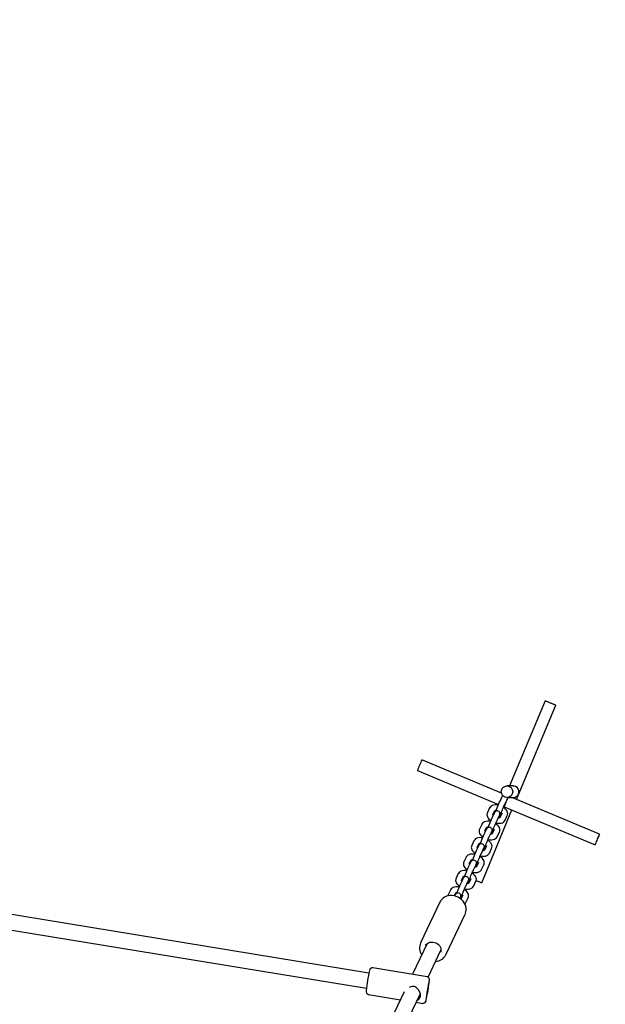
# Model space of a CAD drawing. Units: millimetres. Extents: x 7.6 to 28.1, y 7.5 to 26.4.
# Drawn here: x 18.3 to 18.9, y 12.1 to 13.1 of the extents above; entities that cross this region are included whole.
import ezdxf

# ---------------------------------------------------------------- set-up
doc = ezdxf.new("R2010")
doc.units = ezdxf.units.MM
doc.header["$LTSCALE"] = 170
doc.header["$PDSIZE"] = -1
doc.linetypes.add('SLD-Сплошная', pattern=[0])
doc.styles.get("Standard").update_dxf_attribs({"font": 'isocpeui.ttf'})
doc.dimstyles.new('ISO-25', dxfattribs={"dimtxt": 2.5, "dimasz": 2.5, "dimexe": 1.25, "dimexo": 0.625, "dimtad": 1, "dimtxsty": 'Standard', "dimcen": 2.5, "dimadec": 0, "dimazin": 0, "dimtfac": 1, "dimtmove": 0, "dimatfit": 3, "dimfxl": 1, "dimarcsym": 0})

# ---------------------------------------------------------------- blocks, each defined once
blk = doc.blocks.new('_D_17')
at = {"color": 0, "lineweight": -2, "transparency": 16777216}
for p, q in [((26.2913, 14.6022), (26.2913, 7.4642)), ((10.2784, 14.4696), (10.2784, 7.4642)), ((25.982, 7.6342), (10.5876, 7.6342))]:
    blk.add_line(p, q, dxfattribs=at)
at = {"color": 0, "transparency": 16777216}
for points in [[(10.5876, 7.6858), (10.5876, 7.5827), (10.2784, 7.6342)], [(25.982, 7.6858), (25.982, 7.5827), (26.2913, 7.6342)]]:
    blk.add_solid(points, dxfattribs=at)
at = {"layer": 'Defpoints', "color": 0, "transparency": 16777216}
for p in [(26.2913, 14.6022), (10.2784, 14.4696), (10.2784, 7.6342)]:
    blk.add_point(p, dxfattribs=at)
at = {"color": 0, "transparency": 16777216, "insert": (18.2848, 8.3599), "char_height": 0.47978, "attachment_point": 2}
blk.add_mtext('16,01м', dxfattribs=at)
blk = doc.blocks.new('_D_18')
at = {"color": 0, "lineweight": -2, "transparency": 16777216}
for p, q in [((14.9167, 23.8997), (28.1356, 23.8997)), ((27.9656, 9.3494), (27.9656, 23.5905)), ((21.2147, 9.0401), (28.1356, 9.0401))]:
    blk.add_line(p, q, dxfattribs=at)
at = {"color": 0, "transparency": 16777216}
for points in [[(27.9141, 23.5905), (28.0172, 23.5905), (27.9656, 23.8997)], [(27.9141, 9.3494), (28.0172, 9.3494), (27.9656, 9.0401)]]:
    blk.add_solid(points, dxfattribs=at)
at = {"layer": 'Defpoints', "color": 0, "transparency": 16777216}
for p in [(14.9167, 23.8997), (27.9656, 23.8997), (21.2147, 9.0401)]:
    blk.add_point(p, dxfattribs=at)
at = {"color": 0, "transparency": 16777216, "insert": (27.2399, 16.4699), "char_height": 0.47978, "attachment_point": 2, "rotation": 90}
blk.add_mtext('14,86м', dxfattribs=at)
blk = doc.blocks.new('*D27')
at = {"color": 0, "lineweight": -2, "transparency": 16777216}
for p, q in [((14.9167, 22.2997), (8.2234, 22.2997)), ((8.3934, 21.9905), (8.3934, 10.9789)), ((20.341, 10.6697), (8.2234, 10.6697))]:
    blk.add_line(p, q, dxfattribs=at)
at = {"color": 0, "transparency": 16777216}
for points in [[(8.3419, 21.9905), (8.445, 21.9905), (8.3934, 22.2997)], [(8.3419, 10.9789), (8.445, 10.9789), (8.3934, 10.6697)]]:
    blk.add_solid(points, dxfattribs=at)
at = {"layer": 'Defpoints', "color": 0, "transparency": 16777216}
for p in [(14.9167, 22.2997), (8.3934, 10.6697), (20.341, 10.6697)]:
    blk.add_point(p, dxfattribs=at)
at = {"color": 0, "transparency": 16777216, "insert": (7.9555, 16.4847), "char_height": 0.47978, "attachment_point": 5, "rotation": 90}
blk.add_mtext('11,63м', dxfattribs=at)

msp = doc.modelspace()

# ---------------------------------------------------------------- linework, layer by layer
at = {"color": 7, "linetype": 'SLD-Сплошная', "lineweight": 25}
for p, q in [((18.8119, 12.4093), (18.775, 12.3207)), ((18.7822, 12.3067), (18.823, 12.4047)), ((18.7666, 12.3132), (18.6841, 12.3477)), ((18.6794, 12.3366), (18.7635, 12.3015)), ((18.7788, 12.3207), (18.7724, 12.3207)), ((18.7671, 12.3093), (18.7648, 12.3044)), ((18.7702, 12.3018), (18.7725, 12.3067)), ((18.7724, 12.3087), (18.7726, 12.3087)), ((18.7733, 12.3087), (18.7788, 12.3087)), ((18.8686, 12.2707), (18.7774, 12.3087)), ((18.7461, 12.2201), (18.7776, 12.2957)), ((18.7543, 12.2978), (18.752, 12.293)), ((18.7696, 12.299), (18.8639, 12.2596)), ((18.759, 12.2922), (18.7566, 12.2873)), ((18.7577, 12.2908), (18.7598, 12.2952)), ((18.7621, 12.2848), (18.7644, 12.2896)), ((18.7673, 12.2924), (18.7651, 12.288)), ((18.7658, 12.2906), (18.7667, 12.2925)), ((18.7704, 12.285), (18.7727, 12.2899)), ((18.7462, 12.2807), (18.7439, 12.2759)), ((18.7508, 12.2751), (18.7485, 12.2703)), ((18.7495, 12.2737), (18.7516, 12.2782)), ((18.7591, 12.2754), (18.757, 12.2709)), ((18.7576, 12.2736), (18.7585, 12.2754)), ((18.7611, 12.2811), (18.7616, 12.2821)), ((18.753, 12.264), (18.7534, 12.265)), ((18.7539, 12.2677), (18.7562, 12.2725)), ((18.7622, 12.2679), (18.7645, 12.2728)), ((18.7381, 12.2637), (18.7358, 12.2588)), ((18.7427, 12.258), (18.7404, 12.2532)), ((18.7414, 12.2567), (18.7435, 12.2611)), ((18.7458, 12.2506), (18.7481, 12.2555)), ((18.751, 12.2583), (18.7489, 12.2538)), ((18.7495, 12.2565), (18.7504, 12.2584)), ((18.7541, 12.2509), (18.7564, 12.2557)), ((18.7299, 12.2466), (18.7276, 12.2417)), ((18.7448, 12.2469), (18.7453, 12.2479)), ((18.7345, 12.241), (18.7322, 12.2361)), ((18.7332, 12.2396), (18.7354, 12.244)), ((18.7377, 12.2335), (18.74, 12.2384)), ((18.7405, 12.238), (18.7399, 12.2366)), ((18.7429, 12.2412), (18.7407, 12.2367)), ((18.7414, 12.2394), (18.7422, 12.2413)), ((18.746, 12.2338), (18.7483, 12.2386)), ((18.7218, 12.2295), (18.7195, 12.2247)), ((18.7264, 12.2239), (18.7241, 12.219)), ((18.7251, 12.2225), (18.7272, 12.2269)), ((18.7347, 12.2241), (18.7326, 12.2197)), ((18.7332, 12.2223), (18.7341, 12.2242)), ((18.7367, 12.2298), (18.7372, 12.2308)), ((18.7375, 12.2308), (18.737, 12.2296)), ((18.7286, 12.2127), (18.729, 12.2138)), ((18.7295, 12.2165), (18.7318, 12.2213)), ((18.7378, 12.2167), (18.7401, 12.2215)), ((18.7137, 12.2124), (18.7114, 12.2076)), ((18.7174, 12.2064), (18.7191, 12.2099)), ((18.7183, 12.2068), (18.718, 12.2063)), ((18.7235, 12.2038), (18.7237, 12.2042)), ((18.7266, 12.2071), (18.7246, 12.203)), ((18.7251, 12.2053), (18.726, 12.2071)), ((18.7297, 12.1996), (18.732, 12.2045)), ((18.7027, 12.1999), (18.6826, 12.1575)), ((18.7033, 12.2009), (18.7027, 12.1999)), ((18.7036, 12.2015), (18.7033, 12.201)), ((18.6289, 12.1261), (18.2422, 12.1895)), ((18.7088, 12.145), (18.7289, 12.1875)), ((18.2418, 12.1734), (18.6263, 12.1103)), ((18.6894, 12.1567), (18.6742, 12.1248)), ((18.6826, 12.1575), (18.6827, 12.1577)), ((18.6905, 12.1218), (18.7038, 12.1498)), ((18.7088, 12.145), (18.7086, 12.1448)), ((18.6893, 12.1223), (18.6331, 12.1315)), ((18.6656, 12.1067), (18.5957, 11.9593)), ((18.6105, 11.9534), (18.6824, 12.1047)), ((18.6285, 12.1039), (18.6617, 12.0984)), ((18.6781, 12.0957), (18.6848, 12.0946))]:
    msp.add_line(p, q, dxfattribs=at)
at = {"color": 7, "linetype": 'SLD-Сплошная', "lineweight": 25, "flags": 128}
for points in [[(18.823, 12.4047), (18.8228, 12.4048), (18.8222, 12.405), (18.8214, 12.4053), (18.8203, 12.4058), (18.819, 12.4063), (18.8176, 12.4069), (18.8162, 12.4075), (18.8149, 12.408), (18.8138, 12.4085), (18.8129, 12.4089), (18.8122, 12.4092), (18.8119, 12.4093), (18.812, 12.4093), (18.8124, 12.4092), (18.8131, 12.4089), (18.8141, 12.4085), (18.8153, 12.408), (18.8166, 12.4075), (18.818, 12.4069), (18.8193, 12.4063), (18.8206, 12.4058), (18.8216, 12.4053), (18.8224, 12.405), (18.8229, 12.4048), (18.823, 12.4047)], [(18.7788, 12.3207), (18.7797, 12.3207), (18.7811, 12.3203)], [(18.7693, 12.2981), (18.7698, 12.2994), (18.7704, 12.3008), (18.771, 12.3022), (18.7715, 12.3035), (18.772, 12.3048), (18.7724, 12.3059), (18.7728, 12.3068), (18.773, 12.3075), (18.7731, 12.3079), (18.7732, 12.3082), (18.7733, 12.3086), (18.7733, 12.3087)], [(18.7725, 12.3067), (18.7726, 12.307), (18.7728, 12.3072), (18.7728, 12.3072)], [(18.7632, 12.3008), (18.7618, 12.301), (18.7601, 12.301), (18.7585, 12.3008), (18.7571, 12.3004), (18.756, 12.2998), (18.7551, 12.299), (18.7545, 12.298), (18.7543, 12.2978)], [(18.7655, 12.2905), (18.7655, 12.2905), (18.7655, 12.2905), (18.7656, 12.2908), (18.7658, 12.2914), (18.7661, 12.2922), (18.7666, 12.2933), (18.767, 12.2945), (18.7676, 12.2958), (18.7682, 12.2972), (18.7687, 12.2985), (18.7692, 12.2997), (18.7697, 12.3008), (18.7701, 12.3016), (18.7702, 12.3018)], [(18.7727, 12.2899), (18.773, 12.2908), (18.7732, 12.292), (18.773, 12.2932), (18.7726, 12.2944), (18.7719, 12.2955), (18.771, 12.2967), (18.7698, 12.2978), (18.7687, 12.2985)], [(18.752, 12.293), (18.7517, 12.292), (18.7516, 12.2908), (18.7517, 12.2896), (18.7521, 12.2884), (18.7528, 12.2873), (18.7537, 12.2861), (18.755, 12.285), (18.7555, 12.2847)], [(18.7639, 12.2878), (18.7643, 12.2888), (18.7646, 12.2897), (18.7649, 12.2904), (18.765, 12.2908), (18.7651, 12.2911), (18.7651, 12.2915), (18.7651, 12.292), (18.765, 12.2927), (18.7647, 12.2933), (18.7641, 12.294), (18.7634, 12.2945), (18.7624, 12.2947), (18.7616, 12.2947), (18.7609, 12.2945), (18.7604, 12.2942), (18.76, 12.2939), (18.7597, 12.2936), (18.7596, 12.2934), (18.7594, 12.2931), (18.7593, 12.2928), (18.759, 12.2922)], [(18.7644, 12.2896), (18.7645, 12.2899), (18.7646, 12.2901), (18.7646, 12.2901)], [(18.7664, 12.2928), (18.7668, 12.2923), (18.7671, 12.292)], [(18.7439, 12.2759), (18.7436, 12.2749), (18.7434, 12.2737), (18.7436, 12.2725), (18.744, 12.2714), (18.7447, 12.2702), (18.7456, 12.2691), (18.7468, 12.268), (18.7473, 12.2676)], [(18.755, 12.2837), (18.7537, 12.2839), (18.752, 12.284), (18.7503, 12.2838), (18.749, 12.2833), (18.7479, 12.2827), (18.747, 12.2819), (18.7463, 12.281), (18.7462, 12.2807)], [(18.7558, 12.2707), (18.7562, 12.2717), (18.7565, 12.2726), (18.7568, 12.2734), (18.7569, 12.2737), (18.757, 12.2741), (18.757, 12.2744), (18.757, 12.275), (18.7569, 12.2756), (18.7566, 12.2763), (18.756, 12.2769), (18.7552, 12.2774), (18.7543, 12.2777), (18.7535, 12.2776), (18.7528, 12.2774), (18.7523, 12.2771), (18.7519, 12.2768), (18.7516, 12.2765), (18.7514, 12.2763), (18.7513, 12.2761), (18.7511, 12.2757), (18.7508, 12.2751)], [(18.7574, 12.2734), (18.7574, 12.2734), (18.7574, 12.2735), (18.7575, 12.2737), (18.7577, 12.2743), (18.758, 12.2751), (18.7584, 12.2762), (18.7589, 12.2774), (18.7595, 12.2788), (18.76, 12.2801), (18.7606, 12.2814), (18.7611, 12.2826), (18.7616, 12.2837), (18.762, 12.2845), (18.7621, 12.2848)], [(18.7582, 12.2757), (18.7587, 12.2753), (18.7589, 12.2749)], [(18.7645, 12.2728), (18.7649, 12.2738), (18.765, 12.275), (18.7649, 12.2761), (18.7645, 12.2773), (18.7638, 12.2785), (18.7628, 12.2796), (18.7616, 12.2807), (18.7606, 12.2814)], [(18.7609, 12.2822), (18.7612, 12.2821), (18.7629, 12.2818), (18.7646, 12.2818), (18.7662, 12.282), (18.7676, 12.2824), (18.7687, 12.283), (18.7696, 12.2838), (18.7703, 12.2848), (18.7704, 12.285)], [(18.7469, 12.2666), (18.7455, 12.2668), (18.7438, 12.2669), (18.7422, 12.2667), (18.7409, 12.2663), (18.7398, 12.2656), (18.7389, 12.2648), (18.7382, 12.2639), (18.7381, 12.2637)], [(18.7492, 12.2563), (18.7492, 12.2563), (18.7492, 12.2564), (18.7493, 12.2567), (18.7495, 12.2572), (18.7499, 12.2581), (18.7503, 12.2591), (18.7508, 12.2604), (18.7513, 12.2617), (18.7519, 12.263), (18.7524, 12.2643), (18.753, 12.2656), (18.7534, 12.2666), (18.7538, 12.2675), (18.7539, 12.2677)], [(18.7528, 12.2651), (18.7531, 12.265), (18.7548, 12.2648), (18.7565, 12.2647), (18.7581, 12.2649), (18.7594, 12.2653), (18.7606, 12.266), (18.7615, 12.2668), (18.7621, 12.2677), (18.7622, 12.2679)], [(18.7562, 12.2725), (18.7564, 12.2728), (18.7565, 12.273), (18.7565, 12.273)], [(18.8686, 12.2707), (18.8684, 12.2705), (18.8682, 12.27), (18.8678, 12.2692), (18.8673, 12.2681), (18.8668, 12.2669), (18.8662, 12.2655), (18.8656, 12.2641), (18.8651, 12.2628), (18.8646, 12.2616), (18.8643, 12.2607), (18.864, 12.26), (18.8639, 12.2597), (18.864, 12.2597), (18.8642, 12.26), (18.8645, 12.2607), (18.8649, 12.2616), (18.8654, 12.2628), (18.866, 12.2641), (18.8666, 12.2655), (18.8672, 12.2669), (18.8677, 12.2681), (18.8681, 12.2692), (18.8684, 12.27), (18.8685, 12.2705), (18.8686, 12.2707)], [(18.7358, 12.2588), (18.7354, 12.2578), (18.7353, 12.2566), (18.7354, 12.2555), (18.7358, 12.2543), (18.7365, 12.2531), (18.7375, 12.252), (18.7387, 12.2509), (18.7392, 12.2505)], [(18.7476, 12.2537), (18.748, 12.2546), (18.7484, 12.2555), (18.7486, 12.2563), (18.7487, 12.2566), (18.7488, 12.257), (18.7489, 12.2574), (18.7489, 12.2579), (18.7487, 12.2585), (18.7484, 12.2592), (18.7479, 12.2598), (18.7471, 12.2603), (18.7461, 12.2606), (18.7453, 12.2606), (18.7447, 12.2604), (18.7441, 12.2601), (18.7437, 12.2597), (18.7435, 12.2594), (18.7433, 12.2592), (18.7432, 12.259), (18.743, 12.2587), (18.7427, 12.258)], [(18.7481, 12.2555), (18.7482, 12.2557), (18.7483, 12.2559), (18.7483, 12.256)], [(18.7501, 12.2586), (18.7505, 12.2582), (18.7508, 12.2579)], [(18.7564, 12.2557), (18.7568, 12.2567), (18.7569, 12.2579), (18.7567, 12.2591), (18.7563, 12.2602), (18.7557, 12.2614), (18.7547, 12.2625), (18.7535, 12.2636), (18.7524, 12.2643)], [(18.7387, 12.2495), (18.7374, 12.2498), (18.7357, 12.2498), (18.7341, 12.2496), (18.7327, 12.2492), (18.7316, 12.2486), (18.7307, 12.2478), (18.73, 12.2468), (18.7299, 12.2466)], [(18.7411, 12.2392), (18.7411, 12.2392), (18.7411, 12.2393), (18.7412, 12.2396), (18.7414, 12.2401), (18.7417, 12.241), (18.7421, 12.242), (18.7426, 12.2433), (18.7432, 12.2446), (18.7437, 12.246), (18.7443, 12.2473), (18.7448, 12.2485), (18.7453, 12.2495), (18.7457, 12.2504), (18.7458, 12.2506)], [(18.7483, 12.2386), (18.7486, 12.2396), (18.7487, 12.2408), (18.7486, 12.242), (18.7482, 12.2432), (18.7475, 12.2443), (18.7466, 12.2455), (18.7453, 12.2466), (18.7444, 12.2472)], [(18.7447, 12.248), (18.745, 12.248), (18.7467, 12.2477), (18.7483, 12.2476), (18.75, 12.2478), (18.7513, 12.2483), (18.7524, 12.2489), (18.7533, 12.2497), (18.754, 12.2506), (18.7541, 12.2509)], [(18.7276, 12.2417), (18.7273, 12.2408), (18.7272, 12.2396), (18.7273, 12.2384), (18.7277, 12.2372), (18.7284, 12.2361), (18.7293, 12.2349), (18.7305, 12.2338), (18.731, 12.2335)], [(18.7395, 12.2366), (18.7399, 12.2376), (18.7402, 12.2385), (18.7405, 12.2392), (18.7406, 12.2396), (18.7407, 12.2399), (18.7407, 12.2403), (18.7407, 12.2408), (18.7406, 12.2414), (18.7403, 12.2421), (18.7397, 12.2428), (18.739, 12.2433), (18.738, 12.2435), (18.7372, 12.2435), (18.7365, 12.2433), (18.736, 12.243), (18.7356, 12.2426), (18.7353, 12.2423), (18.7352, 12.2421), (18.735, 12.2419), (18.7349, 12.2416), (18.7345, 12.241)], [(18.74, 12.2384), (18.7401, 12.2387), (18.7402, 12.2389), (18.7402, 12.2389)], [(18.742, 12.2415), (18.7424, 12.2411), (18.7427, 12.2408)], [(18.7195, 12.2247), (18.7191, 12.2237), (18.719, 12.2225), (18.7192, 12.2213), (18.7196, 12.2201), (18.7202, 12.219), (18.7212, 12.2178), (18.7224, 12.2167), (18.7229, 12.2164)], [(18.7306, 12.2325), (18.7292, 12.2327), (18.7276, 12.2327), (18.7259, 12.2325), (18.7246, 12.2321), (18.7235, 12.2315), (18.7226, 12.2307), (18.7219, 12.2297), (18.7218, 12.2295)], [(18.7314, 12.2195), (18.7318, 12.2205), (18.7321, 12.2214), (18.7324, 12.2221), (18.7325, 12.2225), (18.7325, 12.2228), (18.7326, 12.2232), (18.7326, 12.2237), (18.7325, 12.2244), (18.7321, 12.225), (18.7316, 12.2257), (18.7308, 12.2262), (18.7299, 12.2264), (18.7291, 12.2264), (18.7284, 12.2262), (18.7278, 12.2259), (18.7275, 12.2256), (18.7272, 12.2253), (18.727, 12.2251), (18.7269, 12.2248), (18.7267, 12.2245), (18.7264, 12.2239)], [(18.733, 12.2222), (18.733, 12.2222), (18.733, 12.2222), (18.7331, 12.2225), (18.7333, 12.2231), (18.7336, 12.2239), (18.734, 12.225), (18.7345, 12.2262), (18.735, 12.2275), (18.7356, 12.2289), (18.7362, 12.2302), (18.7367, 12.2314), (18.7372, 12.2325), (18.7375, 12.2333), (18.7377, 12.2335)], [(18.7338, 12.2245), (18.7343, 12.224), (18.7345, 12.2237)], [(18.7401, 12.2215), (18.7405, 12.2225), (18.7406, 12.2237), (18.7405, 12.2249), (18.7401, 12.2261), (18.7394, 12.2272), (18.7384, 12.2284), (18.7372, 12.2295), (18.7362, 12.2302)], [(18.7365, 12.231), (18.7368, 12.2309), (18.7385, 12.2306), (18.7402, 12.2306), (18.7418, 12.2308), (18.7432, 12.2312), (18.7443, 12.2318), (18.7452, 12.2326), (18.7459, 12.2336), (18.746, 12.2338)], [(18.7225, 12.2154), (18.7211, 12.2156), (18.7194, 12.2157), (18.7178, 12.2154), (18.7165, 12.215), (18.7153, 12.2144), (18.7144, 12.2136), (18.7138, 12.2126), (18.7137, 12.2124)], [(18.7248, 12.2051), (18.7248, 12.2051), (18.7248, 12.2051), (18.7249, 12.2054), (18.7251, 12.206), (18.7255, 12.2068), (18.7259, 12.2079), (18.7264, 12.2091), (18.7269, 12.2104), (18.7275, 12.2118), (18.728, 12.2131), (18.7286, 12.2143), (18.729, 12.2154), (18.7294, 12.2162), (18.7295, 12.2165)], [(18.7284, 12.2139), (18.7287, 12.2138), (18.7304, 12.2135), (18.7321, 12.2135), (18.7337, 12.2137), (18.735, 12.2141), (18.7361, 12.2147), (18.737, 12.2155), (18.7377, 12.2165), (18.7378, 12.2167)], [(18.7318, 12.2213), (18.732, 12.2216), (18.7321, 12.2218), (18.7321, 12.2218)], [(18.7289, 12.1876), (18.7292, 12.1882), (18.7297, 12.19), (18.73, 12.1918), (18.7299, 12.1938), (18.7295, 12.1957), (18.7289, 12.1975), (18.7279, 12.1993), (18.7267, 12.201), (18.7252, 12.2025), (18.7235, 12.2038), (18.7217, 12.2049), (18.7197, 12.2058), (18.7177, 12.2064), (18.7155, 12.2067), (18.7134, 12.2067), (18.7114, 12.2064), (18.7094, 12.2059), (18.7076, 12.2051), (18.706, 12.204), (18.7046, 12.2027), (18.7036, 12.2015)], [(18.7114, 12.2076), (18.711, 12.2066), (18.711, 12.2063)], [(18.7237, 12.2037), (18.724, 12.2043), (18.7242, 12.2051), (18.7243, 12.2054), (18.7244, 12.2058), (18.7245, 12.2061), (18.7244, 12.2067), (18.7243, 12.2073), (18.724, 12.208), (18.7235, 12.2086), (18.7227, 12.2091), (18.7217, 12.2094), (18.7209, 12.2093), (18.7202, 12.2091), (18.7197, 12.2088), (18.7193, 12.2085), (18.7191, 12.2082), (18.7189, 12.208), (18.7188, 12.2078), (18.7186, 12.2074), (18.7183, 12.2068)], [(18.7237, 12.2042), (18.7238, 12.2045), (18.7239, 12.2047), (18.7239, 12.2047)], [(18.7257, 12.2074), (18.7261, 12.207), (18.7264, 12.2066)], [(18.732, 12.2045), (18.7323, 12.2055), (18.7325, 12.2067), (18.7323, 12.2078), (18.7319, 12.209), (18.7312, 12.2102), (18.7303, 12.2113), (18.7291, 12.2124), (18.728, 12.2131)], [(18.6879, 12.1548), (18.6879, 12.1548), (18.6884, 12.1557)], [(18.6884, 12.1557), (18.6888, 12.1561), (18.6898, 12.157), (18.691, 12.1577), (18.6924, 12.1582), (18.6939, 12.1584), (18.6954, 12.1583), (18.697, 12.158), (18.6985, 12.1575), (18.6999, 12.1567), (18.7012, 12.1557), (18.7022, 12.1546), (18.703, 12.1533), (18.7036, 12.152), (18.7038, 12.1507), (18.7038, 12.1494), (18.7036, 12.1482), (18.7033, 12.1475)], [(18.6912, 12.1135), (18.6913, 12.1143), (18.6915, 12.1157), (18.6917, 12.117), (18.6918, 12.118), (18.6918, 12.1188), (18.6918, 12.1193), (18.6918, 12.1197), (18.6917, 12.1201), (18.6915, 12.1206), (18.6911, 12.1212), (18.6905, 12.1218), (18.6897, 12.1222), (18.6893, 12.1222)], [(18.6792, 12.0979), (18.6798, 12.0981), (18.6816, 12.0996), (18.6825, 12.1018), (18.6826, 12.1041), (18.6819, 12.1064), (18.6806, 12.1088), (18.6784, 12.1109), (18.6762, 12.112), (18.6738, 12.1122), (18.6715, 12.1116), (18.6706, 12.1111)], [(18.6904, 12.11), (18.6903, 12.1089), (18.6901, 12.1077), (18.6899, 12.1065), (18.6897, 12.1055), (18.6895, 12.1047), (18.6894, 12.1042), (18.6893, 12.104), (18.6893, 12.1042), (18.6894, 12.1047), (18.6895, 12.1055), (18.6896, 12.1065), (18.6898, 12.1077), (18.69, 12.1089), (18.6902, 12.11), (18.6904, 12.1109), (18.6905, 12.1115), (18.6906, 12.1119), (18.6906, 12.1119), (18.6906, 12.1115), (18.6905, 12.1109), (18.6904, 12.11)]]:
    msp.add_lwpolyline(points, dxfattribs=at)
at = {"color": 7, "linetype": 'SLD-Сплошная', "lineweight": 25}
msp.add_circle((18.7724, 12.3147), 0.006, dxfattribs=at)
for centre, radius, start, end in [((18.7527, 12.3125), 0.0771, 152.9116, 161.8374), ((18.7788, 12.3147), 0.006, 270.0259, 67.3599), ((18.7726, 12.3071), 0.00589, 141.4455, 158.1765), ((18.9261, 12.2304), 0.1775, 155.34, 158.897), ((18.918, 12.2133), 0.1775, 155.34, 158.897), ((18.7593, 12.2918), 0.00194, 204.1734, 229.5566), ((18.7604, 12.2923), 0.00275, 82.5258, 102.5789), ((18.7641, 12.2911), 0.00337, 259.3002, 288.4734), ((18.7615, 12.2922), 0.00448, 306.6162, 340.2127), ((18.7523, 12.2752), 0.00275, 82.5258, 102.5789), ((18.9098, 12.1962), 0.1775, 155.34, 158.897), ((18.7512, 12.2747), 0.00194, 204.1734, 229.5566), ((18.756, 12.2741), 0.00337, 259.3002, 288.4734), ((18.7534, 12.2751), 0.00448, 306.6162, 340.2127), ((18.7431, 12.2576), 0.00194, 204.1734, 229.5566), ((18.7442, 12.2582), 0.00275, 82.5258, 102.5789), ((18.7453, 12.258), 0.00448, 306.6162, 340.2127), ((18.9017, 12.1791), 0.1775, 155.34, 158.897), ((18.7479, 12.257), 0.00337, 259.3002, 288.4734), ((18.8935, 12.1621), 0.1775, 155.34, 158.897), ((18.7349, 12.2406), 0.00194, 204.1734, 229.5566), ((18.736, 12.2411), 0.00275, 82.5258, 102.5789), ((18.7397, 12.2399), 0.00337, 259.3002, 288.4734), ((18.7371, 12.2409), 0.00448, 306.6162, 340.2127), ((18.7279, 12.224), 0.00275, 82.5258, 102.5789), ((18.8854, 12.145), 0.1775, 155.34, 158.897), ((18.7268, 12.2235), 0.00194, 204.1734, 229.5566), ((18.7316, 12.2228), 0.00337, 259.3002, 288.4734), ((18.729, 12.2239), 0.00448, 306.6162, 340.2127), ((18.7892, 12.3354), 0.1231, 246.6589, 249.4962), ((18.7198, 12.2069), 0.00275, 82.5258, 102.5789), ((18.7206, 12.2069), 0.00479, 314.5376, 339.8941), ((18.726, 12.2013), 0.0041, 309.083, 335.7748), ((18.6938, 12.1523), 0.0123, 154.0976, 216.2257), ((18.6977, 12.1505), 0.0123, 273.0228, 332.2547), ((18.8193, 12.0866), 0.1944, 167.4895, 173.6913), ((18.6326, 12.1284), 0.00309, 81.0981, 168.0437), ((18.8709, 12.0782), 0.1837, 167.2736, 173.9577), ((18.4701, 12.1441), 0.2232, 348.0521, 352.0925), ((18.6292, 12.1071), 0.00326, 168.424, 257.5879), ((18.6851, 12.098), 0.00337, 264.3774, 354.3682)]:
    msp.add_arc(centre, radius, start, end, dxfattribs=at)

# ---------------------------------------------------------------- dimensions: what is measured, and where the dimension line sits
at = {"color": 251, "true_color": 0x636466}
dim = msp.add_linear_dim(base=(27.9656, 23.8997), p1=(21.2147, 9.0401), p2=(14.9167, 23.8997), angle=90, dimstyle='ISO-25', override={"dimtxt": 0.479778, "dimasz": 0.309232, "dimexe": 0.17, "dimexo": 0, "dimgap": 0.15, "dimzin": 1, "dimpost": 'м', "dimtdec": 3, "dimtzin": 1}, dxfattribs=at)
dim.commit()
dim.dimension.update_dxf_attribs({"geometry": '_D_18', "text_midpoint": (27.9656, 16.4699), "dimtype": 160})
dim = msp.add_linear_dim(base=(8.3934, 10.6697), p1=(14.9167, 22.2997), p2=(20.341, 10.6697), angle=90, dimstyle='ISO-25', override={"dimtxt": 0.479778, "dimasz": 0.309232, "dimexe": 0.17, "dimexo": 0, "dimgap": 0.15, "dimtih": 0, "dimtoh": 0, "dimzin": 1, "dimpost": 'м', "dimtdec": 3, "dimtzin": 1})
dim.commit()
dim.dimension.update_dxf_attribs({"geometry": '*D27', "text_midpoint": (7.9555, 16.4847)})
dim = msp.add_linear_dim(base=(10.2784, 7.6342), p1=(26.2913, 14.6022), p2=(10.2784, 14.4696), dimstyle='ISO-25', override={"dimtxt": 0.479778, "dimasz": 0.309232, "dimexe": 0.17, "dimexo": 0, "dimgap": 0.15, "dimzin": 1, "dimpost": 'м', "dimtdec": 3, "dimtzin": 1}, dxfattribs=at)
dim.commit()
dim.dimension.update_dxf_attribs({"geometry": '_D_17', "text_midpoint": (18.2848, 7.6342), "dimtype": 160})

doc.saveas('drawing.dxf')
